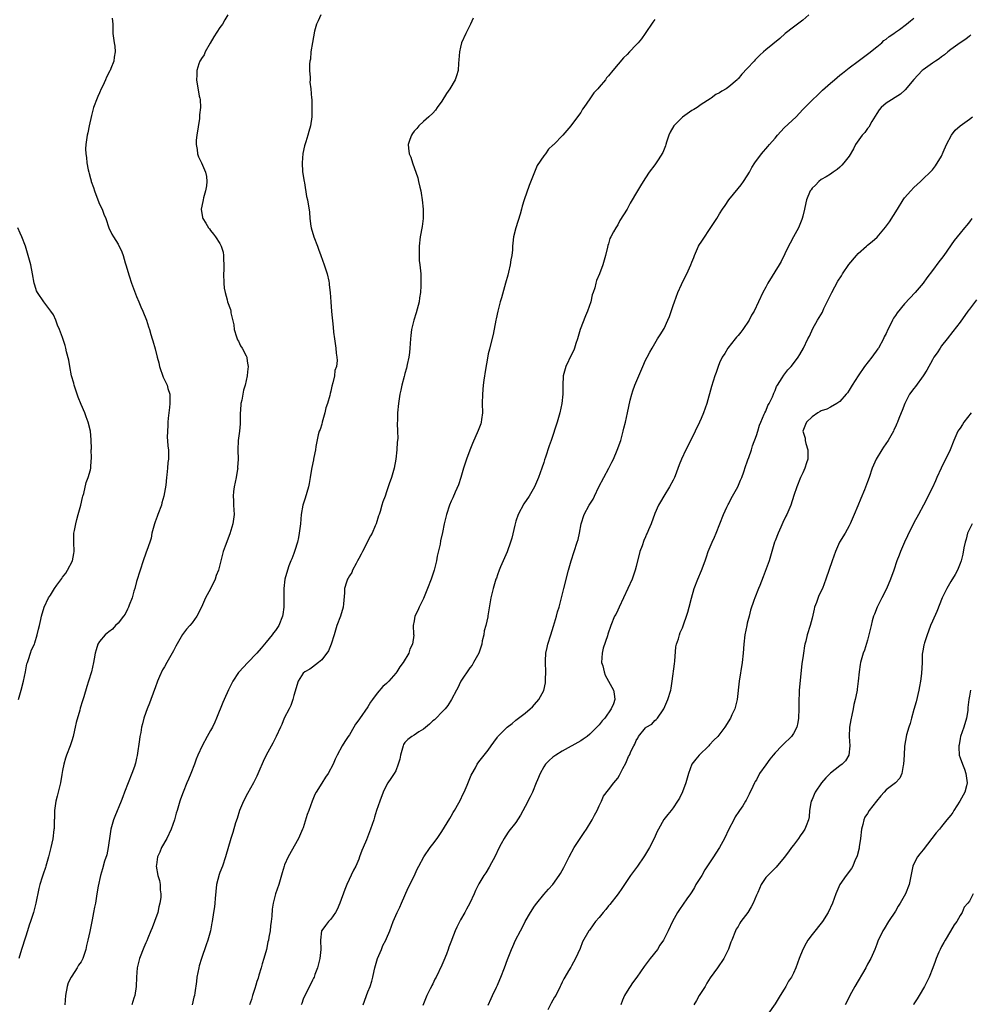
# Model space of a CAD drawing. Units: inches. Extents: x 2571000 to 2574000, y 1527000 to 1530000.
# Drawn here: x 2573390 to 2573595, y 1528973 to 1529186 of the extents above; entities that cross this region are included whole.
import ezdxf

# ---------------------------------------------------------------- set-up
doc = ezdxf.new("R2010")
doc.units = ezdxf.units.IN
doc.header["$MEASUREMENT"] = 0
doc.layers.add('LD25711527_10ft', color=132, linetype='Continuous')

msp = doc.modelspace()

# ---------------------------------------------------------------- linework, layer by layer
at = {"layer": 'LD25711527_10ft'}
for points, elevation in [([(2573409.72, 1529186.28), (2573409.86, 1529185), (2573409.88, 1529183.88), (2573409.86, 1529183), (2573410, 1529182), (2573410.18, 1529181), (2573410.28, 1529180.28), (2573410.39, 1529179), (2573410.16, 1529177.84), (2573410.04, 1529177), (2573409.46, 1529175.46), (2573409.26, 1529175), (2573409.16, 1529174.84), (2573409, 1529174.46), (2573408.47, 1529173.53), (2573408.26, 1529173), (2573407.67, 1529171.67), (2573407.33, 1529171), (2573407, 1529170.15), (2573406.6, 1529169.4), (2573406.44, 1529169), (2573405.7, 1529167), (2573405.23, 1529165.23), (2573404.74, 1529163), (2573404.49, 1529161.51), (2573404.33, 1529161), (2573404.02, 1529159), (2573403.97, 1529158.03), (2573403.99, 1529157), (2573404.16, 1529156.16), (2573404.24, 1529155), (2573404.51, 1529153.49), (2573404.64, 1529153), (2573404.73, 1529152.73), (2573405, 1529151.68), (2573405.16, 1529151.16), (2573405.19, 1529151), (2573405.67, 1529149.67), (2573405.89, 1529149), (2573406.19, 1529148.19), (2573407, 1529146.07), (2573407.52, 1529145), (2573407.95, 1529143.95), (2573408.36, 1529143), (2573409, 1529141), (2573409.63, 1529139.63), (2573409.97, 1529139), (2573411, 1529137.47), (2573411.8, 1529135.8), (2573412.1, 1529135), (2573412.56, 1529133.44), (2573412.7, 1529133), (2573413.37, 1529130.63), (2573413.9, 1529129), (2573414.74, 1529126.74), (2573415, 1529126.15), (2573415.47, 1529125), (2573415.89, 1529123.89), (2573416.36, 1529123), (2573417.14, 1529121), (2573417.56, 1529119.56), (2573417.76, 1529119), (2573418.05, 1529117.95), (2573418.35, 1529117), (2573418.54, 1529116.54), (2573419, 1529114.82), (2573419.43, 1529113), (2573419.79, 1529111.79), (2573419.93, 1529111), (2573420.73, 1529108.73), (2573421, 1529108.14), (2573421.57, 1529107), (2573421.77, 1529106.23), (2573422.16, 1529105), (2573422.21, 1529104.21), (2573422.19, 1529103), (2573422.11, 1529102.11), (2573421.99, 1529101), (2573421.84, 1529099.84), (2573421.77, 1529099), (2573421.77, 1529098.23), (2573421.64, 1529097), (2573421.63, 1529095.63), (2573421.71, 1529095), (2573421.78, 1529093.78), (2573421.89, 1529093), (2573421.87, 1529091), (2573421.78, 1529090.22), (2573421.66, 1529089), (2573421.55, 1529087.55), (2573421.47, 1529087), (2573421.33, 1529085.33), (2573420.91, 1529083), (2573420.46, 1529081.54), (2573420.36, 1529081), (2573419.61, 1529079), (2573419.46, 1529078.54), (2573419, 1529077.45), (2573418.83, 1529077), (2573418.32, 1529075), (2573418.11, 1529073.89), (2573417.84, 1529073), (2573417.19, 1529071.19), (2573417.1, 1529070.9), (2573417, 1529070.65), (2573416.43, 1529069), (2573415.78, 1529067), (2573415, 1529064.5), (2573414.6, 1529063), (2573414.42, 1529062.42), (2573414.02, 1529061), (2573413.39, 1529059.39), (2573413.25, 1529059), (2573413, 1529058.54), (2573412.51, 1529057.49), (2573412.18, 1529057), (2573411, 1529055.52), (2573410.47, 1529055), (2573409.78, 1529054.22), (2573409, 1529053.67), (2573408.66, 1529053.34), (2573408.2, 1529053), (2573407, 1529051.57), (2573406.61, 1529051), (2573406.27, 1529049.73), (2573406.01, 1529049), (2573405.81, 1529047.81), (2573405.7, 1529047), (2573405.25, 1529045), (2573404.61, 1529043), (2573404.21, 1529041.79), (2573403.56, 1529039.56), (2573403.28, 1529038.72), (2573402.83, 1529037.17), (2573402.71, 1529036.71), (2573401.95, 1529034.05), (2573401.74, 1529033), (2573401.37, 1529031.37), (2573401.27, 1529031), (2573401, 1529030.11), (2573400.64, 1529029), (2573399.86, 1529027), (2573399.66, 1529026.34), (2573399.24, 1529025), (2573399, 1529023.66), (2573398.83, 1529022.83), (2573398.54, 1529021), (2573397.86, 1529018.14), (2573397.57, 1529017), (2573397.28, 1529015), (2573397.22, 1529013.22), (2573397.2, 1529013), (2573397.16, 1529011.16), (2573397.11, 1529010.89), (2573396.88, 1529008.89), (2573396.47, 1529007), (2573396.15, 1529005.85), (2573395.95, 1529005), (2573395.37, 1529003), (2573395.29, 1529002.71), (2573394.77, 1529001.23), (2573394.6, 1529000.6), (2573394.09, 1528999), (2573393.87, 1528998.13), (2573393.25, 1528995), (2573393, 1528994.12), (2573392.72, 1528993), (2573392.08, 1528991), (2573391.79, 1528990.21), (2573391.43, 1528989), (2573391, 1528987.67), (2573390.11, 1528985), (2573389.55, 1528983)], 8160), ([(2573434.72, 1529187), (2573434.05, 1529185.95), (2573433.53, 1529185), (2573433, 1529184.32), (2573431.71, 1529182.29), (2573430.87, 1529180.87), (2573429.82, 1529179), (2573429.59, 1529178.41), (2573429, 1529177.56), (2573428.81, 1529177.19), (2573428.66, 1529177), (2573428.45, 1529176.45), (2573427.99, 1529175), (2573427.99, 1529174.01), (2573427.91, 1529173), (2573428.55, 1529169.45), (2573428.68, 1529169), (2573428.73, 1529168.73), (2573428.79, 1529167), (2573428.61, 1529165.39), (2573428.62, 1529165), (2573428.58, 1529164.58), (2573428.04, 1529161), (2573427.9, 1529159.91), (2573427.88, 1529159), (2573428.1, 1529157.9), (2573428.15, 1529157), (2573428.36, 1529156.36), (2573429.01, 1529155.01), (2573429.89, 1529153), (2573430.1, 1529152.1), (2573430.18, 1529151), (2573430.08, 1529150.08), (2573429.91, 1529149), (2573429.46, 1529147.46), (2573429.35, 1529147), (2573429.33, 1529146.67), (2573428.95, 1529145), (2573429.23, 1529143.23), (2573429.3, 1529143), (2573429.96, 1529141.96), (2573430.51, 1529141), (2573430.74, 1529140.74), (2573431, 1529140.38), (2573431.64, 1529139.64), (2573432.08, 1529139), (2573433, 1529137.56), (2573433.3, 1529137), (2573433.7, 1529135.7), (2573433.8, 1529135), (2573433.76, 1529134.24), (2573433.83, 1529133), (2573433.82, 1529131.82), (2573433.77, 1529131), (2573433.85, 1529129), (2573433.95, 1529127.95), (2573434.12, 1529127), (2573434.59, 1529125.41), (2573434.68, 1529125), (2573435.29, 1529123.29), (2573435.36, 1529123), (2573435.39, 1529122.61), (2573435.99, 1529119.99), (2573436.07, 1529119), (2573436.61, 1529117.39), (2573436.79, 1529116.79), (2573437, 1529116.45), (2573437.48, 1529115.48), (2573437.84, 1529115), (2573438.67, 1529113.33), (2573438.81, 1529113), (2573438.82, 1529112.82), (2573439, 1529111.73), (2573439.1, 1529111), (2573439, 1529109.85), (2573438.91, 1529109), (2573438.45, 1529107), (2573438.12, 1529105.88), (2573437.93, 1529105), (2573437.72, 1529103.72), (2573437.55, 1529103), (2573437.46, 1529101.46), (2573437.4, 1529101), (2573437.38, 1529098.62), (2573437.26, 1529097), (2573436.98, 1529095), (2573436.86, 1529093), (2573436.88, 1529092.88), (2573436.94, 1529091), (2573436.83, 1529089.17), (2573436.85, 1529089), (2573436.83, 1529088.83), (2573436.5, 1529087), (2573436.11, 1529085), (2573435.96, 1529083.96), (2573435.89, 1529083), (2573435.97, 1529082.03), (2573435.97, 1529081), (2573436, 1529080), (2573436.08, 1529079), (2573435.8, 1529077), (2573435.15, 1529074.85), (2573434.13, 1529072.13), (2573433.74, 1529071), (2573433.17, 1529069), (2573432.69, 1529067), (2573432.2, 1529065.8), (2573431.99, 1529065), (2573430.97, 1529062.97), (2573429.9, 1529061), (2573429.04, 1529058.96), (2573428.02, 1529057), (2573427, 1529055.59), (2573426.52, 1529055), (2573425.8, 1529054.2), (2573424.93, 1529053.07), (2573423.49, 1529050.51), (2573423, 1529049.54), (2573422.71, 1529049), (2573421.5, 1529047), (2573421, 1529046.09), (2573420.58, 1529045.42), (2573419.98, 1529043.98), (2573419.53, 1529043), (2573419, 1529041.54), (2573418.84, 1529041.16), (2573417.75, 1529038.25), (2573417.27, 1529037), (2573417, 1529036.18), (2573416.57, 1529035), (2573416.24, 1529033.76), (2573416.08, 1529033), (2573415.9, 1529031.9), (2573415.72, 1529031), (2573415.62, 1529030.38), (2573415.11, 1529026.89), (2573415, 1529026.32), (2573414.74, 1529025.26), (2573414.7, 1529025), (2573414.55, 1529024.55), (2573413.99, 1529023), (2573413.15, 1529021), (2573412.39, 1529019), (2573412.03, 1529017.97), (2573411.66, 1529017), (2573410.26, 1529013.74), (2573409.98, 1529013), (2573409.41, 1529011), (2573409.12, 1529009), (2573409, 1529008.02), (2573408.84, 1529007), (2573408.53, 1529005.47), (2573408.08, 1529004.08), (2573407.62, 1529002.38), (2573407.2, 1529001), (2573406.69, 1528998.69), (2573406.43, 1528997), (2573406.1, 1528995), (2573405.89, 1528994.11), (2573405.7, 1528993), (2573405.39, 1528991.39), (2573405.29, 1528991), (2573404.88, 1528988.88), (2573404.49, 1528987), (2573404.18, 1528985.82), (2573404.01, 1528985), (2573403.34, 1528983), (2573403, 1528982.33), (2573402.45, 1528981.55), (2573402.18, 1528981), (2573401, 1528979.22), (2573400.88, 1528979), (2573400.23, 1528977.77), (2573400, 1528977), (2573399.62, 1528975), (2573399.5, 1528973)], 8170), ([(2573454.81, 1529187), (2573454.24, 1529185.76), (2573453.85, 1529185), (2573453.46, 1529183.46), (2573453.01, 1529181.01), (2573452.67, 1529179), (2573452.55, 1529177.45), (2573452.44, 1529177), (2573452.36, 1529176.36), (2573452.4, 1529175), (2573452.54, 1529173.46), (2573452.48, 1529173), (2573452.44, 1529172.44), (2573452.65, 1529171), (2573452.83, 1529169), (2573452.86, 1529168.86), (2573452.9, 1529167), (2573452.86, 1529165.14), (2573452.87, 1529165), (2573452.6, 1529163), (2573452.19, 1529161.81), (2573451.99, 1529161), (2573451.59, 1529159.59), (2573451.27, 1529158.73), (2573450.93, 1529157.07), (2573450.75, 1529155), (2573450.89, 1529153.11), (2573451.2, 1529151), (2573451.26, 1529150.74), (2573451.73, 1529147.73), (2573451.93, 1529147), (2573452.36, 1529144.36), (2573452.46, 1529143), (2573452.67, 1529141.33), (2573452.74, 1529141), (2573453.29, 1529139), (2573454.07, 1529137), (2573454.34, 1529136.34), (2573454.85, 1529135), (2573455.56, 1529133), (2573455.89, 1529131.89), (2573456.18, 1529131), (2573456.53, 1529129.47), (2573456.62, 1529129), (2573456.64, 1529128.64), (2573456.85, 1529127), (2573456.96, 1529125), (2573457.12, 1529122.88), (2573457.5, 1529119.5), (2573457.56, 1529118.44), (2573457.75, 1529117), (2573457.95, 1529115.95), (2573458.06, 1529115), (2573458.15, 1529113.85), (2573458.29, 1529113), (2573458.33, 1529112.33), (2573458.18, 1529111), (2573457.88, 1529110.12), (2573457.77, 1529109), (2573457.44, 1529107.44), (2573457.23, 1529106.77), (2573457, 1529105.7), (2573456.84, 1529105.16), (2573456.76, 1529104.76), (2573456.24, 1529103), (2573455.93, 1529102.07), (2573455.68, 1529101), (2573455.11, 1529099), (2573455, 1529098.55), (2573454.64, 1529097.36), (2573454.48, 1529097), (2573454.22, 1529096.22), (2573453.71, 1529093.71), (2573453.64, 1529093), (2573453.33, 1529091.33), (2573453.26, 1529091), (2573453.2, 1529090.8), (2573452.85, 1529089.15), (2573452.83, 1529088.83), (2573452.52, 1529087), (2573452.28, 1529085.72), (2573452.17, 1529085), (2573451.46, 1529082.54), (2573450.95, 1529081), (2573450.6, 1529079), (2573450.42, 1529077), (2573450.16, 1529075), (2573449.99, 1529074.01), (2573449.75, 1529073), (2573449.2, 1529071.2), (2573449.16, 1529071), (2573449, 1529070.56), (2573448.58, 1529069.42), (2573448.37, 1529069), (2573447.93, 1529067.93), (2573447.6, 1529067), (2573447.03, 1529065), (2573446.82, 1529063), (2573446.84, 1529062.84), (2573446.83, 1529061), (2573446.85, 1529060.85), (2573446.83, 1529059), (2573446.59, 1529057.41), (2573446.56, 1529057), (2573445.75, 1529055), (2573445, 1529053.92), (2573444.6, 1529053.4), (2573444.32, 1529053), (2573443, 1529051.41), (2573441.89, 1529050.11), (2573440.99, 1529049), (2573439, 1529046.97), (2573437.14, 1529045), (2573437, 1529044.82), (2573435.82, 1529043), (2573434.88, 1529041.12), (2573433.89, 1529039), (2573433.62, 1529038.38), (2573432.28, 1529035), (2573431.88, 1529034.12), (2573431.39, 1529033), (2573431, 1529032.3), (2573430.23, 1529031), (2573429.14, 1529029), (2573428.23, 1529027), (2573427.88, 1529026.12), (2573427.5, 1529025), (2573426.73, 1529023), (2573426.19, 1529021.81), (2573425.88, 1529021), (2573425.07, 1529019), (2573424.51, 1529017.49), (2573424.33, 1529017), (2573424.06, 1529016.06), (2573423.74, 1529015), (2573423.55, 1529014.45), (2573423.17, 1529013), (2573422.47, 1529011), (2573421.53, 1529009), (2573420.4, 1529007), (2573420.01, 1529005.99), (2573419.52, 1529005), (2573419.27, 1529003.27), (2573419.26, 1529003), (2573419.62, 1529001), (2573419.92, 1528999.92), (2573420.09, 1528999), (2573420.11, 1528997.89), (2573420.23, 1528997), (2573420.2, 1528996.2), (2573420.03, 1528995), (2573419.81, 1528994.19), (2573419.58, 1528993), (2573418.89, 1528991), (2573418.37, 1528989.63), (2573418.07, 1528989), (2573417.42, 1528987.42), (2573417.19, 1528986.81), (2573417, 1528986.41), (2573416.57, 1528985.43), (2573415.6, 1528983), (2573415.11, 1528981), (2573414.97, 1528979), (2573414.88, 1528977), (2573414.63, 1528975), (2573414.43, 1528974.43), (2573413.99, 1528973)], 8180), ([(2573487.72, 1529186.28), (2573487.18, 1529185), (2573486.17, 1529183), (2573485.25, 1529181), (2573485, 1529180.07), (2573484.78, 1529179), (2573484.68, 1529177.32), (2573484.58, 1529176.58), (2573484.48, 1529175), (2573484.14, 1529173.86), (2573483.84, 1529173), (2573482.7, 1529171), (2573481.99, 1529170.01), (2573481, 1529168.33), (2573479.98, 1529167), (2573479.58, 1529166.42), (2573479, 1529165.74), (2573478.19, 1529165), (2573477, 1529163.96), (2573476.02, 1529163), (2573475.58, 1529162.42), (2573475, 1529161.9), (2573474.65, 1529161.35), (2573474.39, 1529161), (2573474.06, 1529160.06), (2573473.71, 1529159), (2573473.77, 1529158.23), (2573473.93, 1529157), (2573474.24, 1529156.24), (2573474.6, 1529155), (2573475.78, 1529151.78), (2573475.96, 1529151), (2573476.21, 1529149.79), (2573476.41, 1529149), (2573476.5, 1529148.5), (2573476.74, 1529147), (2573476.95, 1529145.05), (2573476.96, 1529143), (2573476.72, 1529141.28), (2573476.31, 1529139), (2573476.08, 1529137), (2573476.09, 1529136.09), (2573476.05, 1529135), (2573476.09, 1529133.91), (2573476.2, 1529133), (2573476.32, 1529132.32), (2573476.4, 1529131), (2573476.42, 1529129.58), (2573476.46, 1529129), (2573476.46, 1529128.46), (2573476.36, 1529127), (2573476.16, 1529125.84), (2573476.07, 1529125), (2573475.42, 1529122.58), (2573474.92, 1529121), (2573474.43, 1529119), (2573474.27, 1529117.73), (2573474.2, 1529117), (2573474.06, 1529115), (2573473.97, 1529114.03), (2573473.82, 1529113), (2573473.47, 1529111.47), (2573473.37, 1529110.63), (2573473, 1529109.5), (2573472.9, 1529109.1), (2573472.81, 1529108.81), (2573472.35, 1529107), (2573472.13, 1529105.87), (2573471.93, 1529105), (2573471.62, 1529103), (2573471.42, 1529101), (2573471.4, 1529099.4), (2573471.33, 1529098.67), (2573471.4, 1529097), (2573471.43, 1529095.43), (2573471.33, 1529094.67), (2573471.27, 1529093), (2573471.06, 1529090.94), (2573470.68, 1529089), (2573470.1, 1529087), (2573469.62, 1529085.63), (2573469, 1529083.92), (2573468.69, 1529083), (2573468.24, 1529081.76), (2573468.04, 1529081), (2573467.64, 1529079.64), (2573467.41, 1529079), (2573467.29, 1529078.71), (2573466.75, 1529077), (2573466.58, 1529076.58), (2573465.89, 1529075), (2573465.57, 1529074.43), (2573463.8, 1529071), (2573463.56, 1529070.44), (2573463, 1529069.46), (2573462.76, 1529069), (2573462.44, 1529068.44), (2573461.7, 1529067), (2573461.52, 1529066.48), (2573461, 1529065.73), (2573460.76, 1529065.24), (2573460.59, 1529065), (2573460.36, 1529064.36), (2573459.96, 1529063), (2573459.93, 1529062.07), (2573459.71, 1529059.71), (2573459.66, 1529059), (2573459.05, 1529057), (2573458.29, 1529055), (2573457.97, 1529054.03), (2573457.68, 1529053), (2573457.04, 1529050.96), (2573456.49, 1529049.51), (2573455, 1529047.61), (2573454.31, 1529047), (2573453, 1529046.03), (2573452.43, 1529045.57), (2573451.34, 1529045), (2573451, 1529044.69), (2573449.92, 1529043), (2573449, 1529039.9), (2573448.79, 1529039), (2573448.31, 1529037.69), (2573447.97, 1529037), (2573446.92, 1529035), (2573446.38, 1529033.62), (2573446.08, 1529033), (2573445.16, 1529031), (2573444.43, 1529029.57), (2573443.03, 1529026.97), (2573442.36, 1529025.64), (2573441.43, 1529023.43), (2573441, 1529022.44), (2573440.28, 1529021), (2573439, 1529018.69), (2573438.09, 1529017), (2573437.22, 1529015), (2573436.7, 1529013.3), (2573436.37, 1529012.37), (2573435.77, 1529010.23), (2573435.36, 1529009), (2573434.22, 1529005), (2573433.57, 1529003), (2573433, 1529001.58), (2573432.85, 1529001.15), (2573432.28, 1528999), (2573431.96, 1528995.96), (2573431.91, 1528995), (2573431.83, 1528994.17), (2573431.63, 1528993), (2573431.35, 1528991), (2573431.28, 1528990.72), (2573431, 1528989), (2573430.41, 1528987), (2573430.03, 1528985.97), (2573429.02, 1528983), (2573428.54, 1528981.46), (2573428.42, 1528981), (2573428.02, 1528979), (2573427.93, 1528978.07), (2573427.6, 1528975.6), (2573427.5, 1528975), (2573427.36, 1528974.64), (2573426.98, 1528973)], 8190), ([(2573560.28, 1529187), (2573559, 1529185.9), (2573557, 1529184.33), (2573555.22, 1529183), (2573554.06, 1529181.94), (2573551, 1529179.44), (2573550.5, 1529179), (2573549.68, 1529178.32), (2573549, 1529177.6), (2573548.7, 1529177.3), (2573548.45, 1529177), (2573547, 1529175.42), (2573545.8, 1529174.2), (2573545, 1529173.2), (2573544.89, 1529173.11), (2573544.8, 1529173), (2573543, 1529171.43), (2573542.44, 1529171), (2573541.5, 1529170.5), (2573541, 1529170.19), (2573540.21, 1529169.79), (2573539.18, 1529169), (2573539, 1529168.9), (2573537, 1529167.61), (2573536.16, 1529167), (2573535.43, 1529166.57), (2573535, 1529166.34), (2573533, 1529164.89), (2573531.14, 1529163), (2573530.35, 1529161.65), (2573530.01, 1529161), (2573529.51, 1529159.51), (2573529.38, 1529159), (2573529.32, 1529158.68), (2573528.74, 1529157.26), (2573527.71, 1529155.71), (2573527, 1529154.6), (2573525.82, 1529153), (2573525, 1529151.82), (2573524.48, 1529151), (2573523.93, 1529150.07), (2573523.24, 1529149), (2573521.71, 1529146.29), (2573521, 1529144.99), (2573519.47, 1529142.53), (2573519, 1529141.61), (2573518.57, 1529141), (2573518.1, 1529140.1), (2573517.47, 1529139), (2573517.32, 1529138.68), (2573517, 1529137.55), (2573516.86, 1529137.14), (2573516.8, 1529136.8), (2573516.37, 1529135), (2573515.8, 1529133), (2573515.03, 1529131), (2573514.43, 1529129.57), (2573514.25, 1529129), (2573514.01, 1529128.01), (2573513.69, 1529127), (2573513.5, 1529126.5), (2573513.17, 1529125), (2573512.46, 1529123), (2573512.02, 1529121.98), (2573510.91, 1529119), (2573510.33, 1529117), (2573509.94, 1529115.94), (2573509.68, 1529115), (2573509.5, 1529114.5), (2573509, 1529113.61), (2573507.78, 1529111), (2573507.23, 1529109), (2573507.12, 1529106.88), (2573507.1, 1529105), (2573506.89, 1529103), (2573506.47, 1529101), (2573505.9, 1529099), (2573504.58, 1529095), (2573504.16, 1529093.84), (2573503.37, 1529091.37), (2573503.17, 1529090.83), (2573503, 1529090.24), (2573502.59, 1529089), (2573501.86, 1529087), (2573500.99, 1529085), (2573499.82, 1529083), (2573498.72, 1529081.28), (2573497.5, 1529079), (2573497, 1529077.58), (2573496.73, 1529076.73), (2573496.09, 1529073.91), (2573495.8, 1529073), (2573495.07, 1529070.93), (2573494.26, 1529069), (2573493.66, 1529067.66), (2573493.39, 1529067), (2573493, 1529065.94), (2573492.77, 1529065.23), (2573492.67, 1529065), (2573492.51, 1529064.51), (2573492.06, 1529063), (2573491.56, 1529061), (2573491.29, 1529059.29), (2573491.18, 1529058.82), (2573490.91, 1529057.09), (2573490.89, 1529056.89), (2573490.46, 1529055), (2573490.16, 1529053.84), (2573490.02, 1529053), (2573489.72, 1529051.72), (2573489.59, 1529051), (2573488.96, 1529049.04), (2573487.85, 1529047), (2573487.54, 1529046.46), (2573487, 1529045.83), (2573485.11, 1529043), (2573485, 1529042.81), (2573484.44, 1529041.56), (2573484.11, 1529041), (2573483.04, 1529039), (2573482.28, 1529037.72), (2573481.68, 1529037), (2573481, 1529036.26), (2573479.73, 1529035), (2573479.36, 1529034.64), (2573479, 1529034.37), (2573478.31, 1529033.69), (2573477, 1529032.62), (2573475.99, 1529031.99), (2573475, 1529031.32), (2573474.46, 1529031), (2573473.62, 1529030.38), (2573473, 1529029.7), (2573472.71, 1529029.29), (2573472.58, 1529029), (2573472.47, 1529028.47), (2573472.03, 1529027), (2573471.87, 1529026.13), (2573471.57, 1529025), (2573471, 1529023.59), (2573470.69, 1529023), (2573469.94, 1529021.94), (2573469.31, 1529021), (2573469, 1529020.49), (2573468.3, 1529019), (2573467.57, 1529017), (2573466.87, 1529015), (2573466.41, 1529013.59), (2573466.24, 1529013), (2573465.59, 1529011), (2573464.66, 1529008.66), (2573463.95, 1529007), (2573463.65, 1529006.35), (2573463.21, 1529005), (2573463, 1529004.47), (2573462.35, 1529003), (2573461.89, 1529002.11), (2573460.45, 1528999), (2573460.03, 1528997.97), (2573458.95, 1528995), (2573458.35, 1528993.65), (2573457.97, 1528993), (2573457, 1528991.56), (2573456.48, 1528991), (2573455.85, 1528990.15), (2573455, 1528989.08), (2573454.96, 1528989), (2573454.75, 1528987), (2573454.82, 1528985), (2573454.6, 1528983), (2573454.44, 1528982.44), (2573454.08, 1528981), (2573453.53, 1528979.53), (2573453.35, 1528979), (2573453.24, 1528978.76), (2573453, 1528978.32), (2573452.38, 1528977), (2573451.33, 1528975), (2573451, 1528974.21), (2573450.71, 1528973.29), (2573450.6, 1528973)], 8210), ([(2573463.95, 1528973), (2573464.23, 1528973.77), (2573464.71, 1528975), (2573465, 1528975.81), (2573465.49, 1528977), (2573465.85, 1528978.15), (2573466.07, 1528979), (2573466.33, 1528980.33), (2573466.5, 1528981), (2573467.08, 1528983), (2573467.9, 1528985), (2573468.19, 1528985.81), (2573468.85, 1528987), (2573469, 1528987.37), (2573469.73, 1528989), (2573470.49, 1528991), (2573471.3, 1528993), (2573471.86, 1528994.14), (2573472.22, 1528995), (2573473, 1528996.66), (2573473.72, 1528998.28), (2573475, 1529000.83), (2573475.65, 1529002.35), (2573475.97, 1529003), (2573477.06, 1529005), (2573478.44, 1529007), (2573479, 1529007.73), (2573479.99, 1529009), (2573481, 1529010.49), (2573482.68, 1529013.32), (2573483, 1529013.81), (2573483.43, 1529014.57), (2573483.7, 1529015), (2573484.67, 1529016.67), (2573485, 1529017.3), (2573485.51, 1529018.49), (2573485.8, 1529019), (2573486.46, 1529020.46), (2573487.34, 1529022.66), (2573487.55, 1529023), (2573488.22, 1529024.22), (2573488.62, 1529025), (2573489, 1529025.52), (2573490.13, 1529027), (2573491, 1529028.08), (2573491.66, 1529029), (2573492.24, 1529029.76), (2573493, 1529030.87), (2573493.11, 1529031), (2573495.06, 1529033), (2573496.17, 1529033.83), (2573497, 1529034.55), (2573497.26, 1529034.74), (2573499, 1529036.09), (2573500.09, 1529037), (2573500.56, 1529037.44), (2573501, 1529037.93), (2573501.93, 1529039), (2573503, 1529040.99), (2573503.36, 1529042.64), (2573503.38, 1529043), (2573503.37, 1529043.37), (2573503.43, 1529045), (2573503.36, 1529047), (2573503.4, 1529047.4), (2573503.48, 1529049), (2573503.73, 1529050.27), (2573503.91, 1529051), (2573504.5, 1529053), (2573505.12, 1529054.88), (2573505.78, 1529057), (2573506.01, 1529057.99), (2573506.31, 1529059), (2573507.29, 1529062.71), (2573507.38, 1529063), (2573508.38, 1529067), (2573508.95, 1529069), (2573509.61, 1529071), (2573510.24, 1529073), (2573510.41, 1529073.59), (2573510.73, 1529075), (2573511.09, 1529077), (2573511.75, 1529079), (2573512.85, 1529081), (2573513.65, 1529082.35), (2573513.95, 1529083), (2573514.92, 1529085), (2573517.07, 1529089), (2573517.7, 1529090.3), (2573518.07, 1529091), (2573518.89, 1529092.89), (2573519.63, 1529095), (2573520.18, 1529097), (2573520.32, 1529097.68), (2573520.65, 1529099), (2573521.12, 1529101), (2573521.7, 1529103.7), (2573522.01, 1529105), (2573522.28, 1529105.72), (2573522.68, 1529107), (2573524.4, 1529111), (2573525, 1529112.35), (2573525.33, 1529113), (2573525.9, 1529114.1), (2573526.41, 1529115), (2573527, 1529116), (2573527.62, 1529117), (2573528.17, 1529117.83), (2573529, 1529119.23), (2573529.82, 1529121), (2573530.17, 1529121.83), (2573531, 1529124.21), (2573531.26, 1529125), (2573531.98, 1529127), (2573532.75, 1529128.75), (2573532.89, 1529129.11), (2573533.9, 1529131), (2573534.79, 1529133), (2573535, 1529133.56), (2573535.42, 1529134.58), (2573535.56, 1529135), (2573536.47, 1529137), (2573536.65, 1529137.35), (2573537, 1529137.9), (2573537.47, 1529138.53), (2573539, 1529140.84), (2573539.87, 1529142.13), (2573540.39, 1529143), (2573541, 1529144), (2573541.64, 1529145), (2573542.2, 1529145.8), (2573542.99, 1529147), (2573545, 1529149.48), (2573545.7, 1529150.3), (2573546.19, 1529151), (2573547, 1529152.21), (2573547.46, 1529153), (2573548.01, 1529153.99), (2573548.61, 1529155), (2573550.04, 1529157), (2573551.44, 1529158.56), (2573551.77, 1529159), (2573553, 1529160.37), (2573553.52, 1529161), (2573555, 1529162.57), (2573557.54, 1529165), (2573559, 1529166.57), (2573561, 1529168.57), (2573562.25, 1529169.75), (2573563, 1529170.43), (2573563.28, 1529170.72), (2573565, 1529172.24), (2573565.84, 1529173), (2573567, 1529173.95), (2573567.56, 1529174.44), (2573568.3, 1529175), (2573569, 1529175.57), (2573570.97, 1529177.03), (2573572.12, 1529177.88), (2573573, 1529178.49), (2573573.27, 1529178.73), (2573575, 1529180.1), (2573576.07, 1529181), (2573576.54, 1529181.46), (2573577, 1529181.8), (2573577.65, 1529182.35), (2573578.66, 1529183), (2573579, 1529183.26), (2573579.87, 1529183.87), (2573581.44, 1529185), (2573582.25, 1529185.75), (2573583, 1529186.33)], 8220), ([(2573527, 1529186.03), (2573526.57, 1529185.43), (2573524.95, 1529183), (2573524.13, 1529181.87), (2573523.39, 1529181), (2573523, 1529180.57), (2573521.52, 1529179), (2573521, 1529178.46), (2573520.26, 1529177.74), (2573517.92, 1529175), (2573517, 1529173.82), (2573516.6, 1529173.4), (2573516.38, 1529173), (2573515, 1529171.41), (2573514.67, 1529171), (2573513.85, 1529170.15), (2573513, 1529168.84), (2573511.68, 1529167), (2573511.4, 1529166.6), (2573511, 1529165.89), (2573510.32, 1529165), (2573508.86, 1529163), (2573507.97, 1529162.03), (2573507.16, 1529161), (2573505.18, 1529159), (2573505.08, 1529158.92), (2573505, 1529158.84), (2573504.03, 1529157.97), (2573503.36, 1529157), (2573503, 1529156.58), (2573501.56, 1529154.44), (2573499.85, 1529150.15), (2573498.8, 1529147), (2573498.36, 1529145.64), (2573498.22, 1529145), (2573497.93, 1529143.93), (2573497, 1529141), (2573496.46, 1529139), (2573496.31, 1529137.69), (2573496.26, 1529137), (2573496.23, 1529136.23), (2573496.12, 1529135), (2573495.91, 1529134.09), (2573495.77, 1529133), (2573495.39, 1529131.39), (2573495.22, 1529130.78), (2573494.76, 1529129), (2573493.86, 1529125.86), (2573493.59, 1529125), (2573493.06, 1529122.94), (2573492.72, 1529121.28), (2573492.68, 1529121), (2573492.08, 1529117.92), (2573491.41, 1529115.41), (2573491.26, 1529114.74), (2573491, 1529113.71), (2573490.81, 1529112.81), (2573490.38, 1529110.38), (2573490.06, 1529108.06), (2573489.93, 1529107), (2573489.74, 1529105), (2573489.72, 1529103), (2573489.77, 1529101), (2573489.57, 1529099.57), (2573489.5, 1529099), (2573489.39, 1529098.61), (2573488.85, 1529097.15), (2573487.61, 1529094.39), (2573487, 1529092.91), (2573486.33, 1529091), (2573485.68, 1529089), (2573485.06, 1529087), (2573484.55, 1529085.45), (2573483.85, 1529083.85), (2573483.36, 1529082.64), (2573483, 1529081.87), (2573482.64, 1529081), (2573481.96, 1529079), (2573481.49, 1529077), (2573481.14, 1529075.14), (2573480.71, 1529073.29), (2573480.58, 1529072.58), (2573479.97, 1529070.02), (2573479.79, 1529069), (2573479.31, 1529067), (2573478.67, 1529065), (2573477.9, 1529063), (2573477, 1529060.87), (2573476.04, 1529059), (2573475.76, 1529058.24), (2573475.16, 1529057), (2573475, 1529056.02), (2573474.78, 1529055), (2573474.85, 1529053.15), (2573474.89, 1529052.89), (2573474.64, 1529051), (2573474.07, 1529049.93), (2573473.82, 1529049), (2573472.6, 1529047), (2573471.91, 1529046.09), (2573471.22, 1529045), (2573471, 1529044.71), (2573469.51, 1529043), (2573469, 1529042.5), (2573468.21, 1529041.79), (2573467, 1529040.39), (2573465.97, 1529039), (2573465.58, 1529038.42), (2573465, 1529037.44), (2573463.15, 1529034.85), (2573463, 1529034.61), (2573462.32, 1529033.68), (2573461.94, 1529033), (2573461, 1529031.41), (2573460.75, 1529031), (2573460.04, 1529029.96), (2573459.44, 1529029), (2573458.34, 1529027), (2573457.92, 1529026.08), (2573457.47, 1529025), (2573456.43, 1529023), (2573455.81, 1529022.19), (2573455, 1529020.94), (2573453.82, 1529019), (2573453.54, 1529018.46), (2573452.97, 1529017.03), (2573452.19, 1529015), (2573451.88, 1529014.12), (2573451, 1529011.28), (2573450.89, 1529011), (2573450.01, 1529009), (2573447.78, 1529005), (2573447, 1529003.29), (2573446.89, 1529003), (2573446.49, 1529001.51), (2573446.01, 1529000.01), (2573445.73, 1528999), (2573445.05, 1528997), (2573444.52, 1528995), (2573444.32, 1528993.68), (2573444.2, 1528992.2), (2573444.07, 1528991), (2573443.94, 1528990.06), (2573443.84, 1528989), (2573443.61, 1528987.61), (2573443.49, 1528987), (2573443.39, 1528986.61), (2573443.05, 1528985), (2573442.49, 1528983), (2573442.14, 1528981.86), (2573441.91, 1528981), (2573441.42, 1528979.42), (2573441.24, 1528978.76), (2573441, 1528978.02), (2573440.77, 1528977.23), (2573440.52, 1528976.52), (2573440.07, 1528975), (2573439.85, 1528974.15), (2573439.37, 1528973)], 8200), ([(2573595.33, 1529182.67), (2573595, 1529182.39), (2573594.21, 1529181.79), (2573593.02, 1529181), (2573591, 1529179.5), (2573590.35, 1529179), (2573589.61, 1529178.39), (2573589, 1529177.98), (2573588.5, 1529177.5), (2573587.65, 1529177), (2573587, 1529176.57), (2573585, 1529175.14), (2573584.83, 1529175), (2573583, 1529173.06), (2573581.16, 1529170.84), (2573580.11, 1529169.89), (2573577, 1529167.95), (2573575.93, 1529167), (2573575.51, 1529166.49), (2573575, 1529165.73), (2573573.95, 1529163.95), (2573573.27, 1529162.73), (2573573, 1529162.43), (2573572.39, 1529161.61), (2573571.85, 1529161), (2573570.41, 1529159), (2573569.95, 1529158.05), (2573569, 1529156.5), (2573567.89, 1529155), (2573567.46, 1529154.54), (2573567, 1529154.09), (2573566.42, 1529153.58), (2573565.57, 1529153), (2573565, 1529152.59), (2573564.03, 1529152.03), (2573563, 1529151.4), (2573562.48, 1529151), (2573561.77, 1529150.23), (2573561, 1529149.57), (2573560.78, 1529149.22), (2573560.59, 1529149), (2573559.79, 1529147), (2573559.64, 1529146.36), (2573559.4, 1529145), (2573559, 1529143.48), (2573558.89, 1529143), (2573558.78, 1529142.78), (2573558.06, 1529141), (2573556.97, 1529139), (2573556.3, 1529137.7), (2573555.92, 1529137), (2573554.29, 1529133.71), (2573553.89, 1529133), (2573551.47, 1529129), (2573551, 1529128.18), (2573550.37, 1529127), (2573548.46, 1529123), (2573547.92, 1529122.08), (2573547.4, 1529121), (2573546.06, 1529119), (2573545.61, 1529118.39), (2573545, 1529117.68), (2573544.69, 1529117.31), (2573544.4, 1529117), (2573542.76, 1529115), (2573542.16, 1529113.84), (2573541.54, 1529113), (2573541, 1529111.82), (2573540.67, 1529111), (2573540.27, 1529109.73), (2573540.01, 1529109), (2573539.29, 1529106.71), (2573538.27, 1529103), (2573537.56, 1529101), (2573537, 1529099.76), (2573536.69, 1529099), (2573535.75, 1529097), (2573535, 1529095.49), (2573533.69, 1529093), (2573532.75, 1529091), (2573532.24, 1529089.76), (2573531.4, 1529087.4), (2573531.24, 1529087), (2573531, 1529086.45), (2573530.19, 1529085), (2573528.97, 1529083), (2573528.24, 1529081.76), (2573527.82, 1529081), (2573527, 1529079.25), (2573526.21, 1529077), (2573525.68, 1529075.68), (2573525.38, 1529075), (2573525.24, 1529074.76), (2573525, 1529074.19), (2573524.61, 1529073.39), (2573524.25, 1529072.25), (2573523.78, 1529071), (2573523, 1529067.77), (2573522.79, 1529067), (2573522.08, 1529065), (2573521.17, 1529063), (2573519.28, 1529059), (2573519, 1529058.32), (2573518.58, 1529057.42), (2573518.32, 1529057), (2573517.49, 1529055), (2573516.89, 1529053.11), (2573516.81, 1529052.81), (2573515.86, 1529050.14), (2573515.61, 1529049), (2573515.52, 1529047), (2573515.74, 1529046.26), (2573516.03, 1529045), (2573516.29, 1529044.29), (2573517.02, 1529043), (2573518.07, 1529041), (2573518.22, 1529040.22), (2573518.35, 1529039), (2573518.06, 1529038.06), (2573517.61, 1529037), (2573516.21, 1529035), (2573515.63, 1529034.37), (2573515, 1529033.55), (2573514.72, 1529033.28), (2573514.51, 1529033), (2573513, 1529031.51), (2573512.36, 1529031), (2573511.55, 1529030.45), (2573511, 1529030.11), (2573507, 1529027.85), (2573505.6, 1529027), (2573505, 1529026.52), (2573504.19, 1529025.81), (2573503.35, 1529025), (2573503, 1529024.46), (2573502.21, 1529023), (2573501.65, 1529021.65), (2573501.4, 1529021), (2573500.54, 1529019), (2573500.06, 1529017.94), (2573499, 1529015.86), (2573498, 1529014), (2573497, 1529012.45), (2573495.48, 1529010.52), (2573494.64, 1529009.36), (2573494.42, 1529009), (2573493.81, 1529007.81), (2573493.37, 1529007), (2573492.41, 1529005), (2573491.69, 1529003.69), (2573491.22, 1529002.78), (2573490.46, 1529001.54), (2573490.04, 1529001), (2573489, 1528999.18), (2573488.88, 1528999), (2573488.25, 1528997.75), (2573487.95, 1528997), (2573487.05, 1528995), (2573486.3, 1528993.7), (2573485.96, 1528993), (2573485, 1528991.37), (2573484.18, 1528989.82), (2573483.84, 1528989), (2573483.15, 1528987.15), (2573483.06, 1528986.94), (2573482.52, 1528985.48), (2573482.36, 1528985), (2573481.97, 1528983.97), (2573481.4, 1528982.6), (2573481, 1528981.56), (2573479.77, 1528979), (2573479.47, 1528978.53), (2573479, 1528977.57), (2573478.79, 1528977.21), (2573478.71, 1528977), (2573478.48, 1528976.48), (2573477.71, 1528975), (2573476.84, 1528972.84)], 8230), ([(2573491, 1528972.92), (2573491.63, 1528974.37), (2573491.94, 1528975), (2573492.81, 1528976.81), (2573493, 1528977.24), (2573493.5, 1528978.5), (2573493.76, 1528979), (2573494.55, 1528981), (2573495.19, 1528982.81), (2573496.05, 1528985), (2573496.35, 1528985.65), (2573496.92, 1528987), (2573497.95, 1528989), (2573498.32, 1528989.68), (2573498.99, 1528991), (2573500.15, 1528993), (2573501, 1528994.31), (2573501.49, 1528995), (2573503, 1528996.85), (2573504.01, 1528997.99), (2573504.95, 1528999), (2573506.36, 1529001), (2573506.6, 1529001.4), (2573507.31, 1529002.69), (2573508.48, 1529005), (2573509.6, 1529007), (2573511.72, 1529010.28), (2573512.21, 1529011), (2573513.46, 1529013), (2573513.96, 1529014.04), (2573514.53, 1529015), (2573515, 1529016.03), (2573515.47, 1529017), (2573515.91, 1529018.09), (2573517, 1529019.48), (2573518.15, 1529021), (2573519, 1529022.03), (2573519.36, 1529022.64), (2573520.12, 1529024.12), (2573520.74, 1529025.26), (2573521.34, 1529026.66), (2573521.53, 1529027), (2573521.93, 1529027.93), (2573522.46, 1529029), (2573522.67, 1529029.33), (2573523, 1529030.18), (2573523.32, 1529030.68), (2573523.48, 1529031), (2573525, 1529032.89), (2573525.14, 1529033), (2573526.33, 1529033.67), (2573527, 1529034.48), (2573527.31, 1529034.69), (2573527.57, 1529035), (2573528.78, 1529036.78), (2573528.97, 1529037.03), (2573529.84, 1529039), (2573530.44, 1529041), (2573530.54, 1529041.46), (2573530.78, 1529043), (2573531.26, 1529046.74), (2573531.33, 1529047.33), (2573531.58, 1529050.42), (2573531.72, 1529051), (2573532.11, 1529052.11), (2573532.33, 1529053), (2573532.52, 1529053.48), (2573533, 1529054.5), (2573534.12, 1529057.88), (2573534.41, 1529059), (2573534.92, 1529060.92), (2573535.55, 1529063), (2573536.33, 1529065), (2573537.13, 1529066.87), (2573537.88, 1529069), (2573538.15, 1529069.85), (2573538.57, 1529071), (2573539.42, 1529073), (2573539.88, 1529074.12), (2573540.28, 1529075), (2573541.83, 1529079), (2573542.61, 1529080.61), (2573542.77, 1529081), (2573542.85, 1529081.15), (2573543, 1529081.39), (2573543.52, 1529082.48), (2573544.99, 1529085.01), (2573545.56, 1529086.44), (2573545.8, 1529087), (2573546.24, 1529088.24), (2573546.61, 1529089.39), (2573547, 1529090.42), (2573547.14, 1529090.86), (2573547.32, 1529091.32), (2573547.9, 1529093), (2573548.16, 1529093.84), (2573549, 1529096.06), (2573549.25, 1529097), (2573549.66, 1529098.34), (2573549.91, 1529099), (2573550.68, 1529100.68), (2573550.81, 1529101), (2573551, 1529101.38), (2573551.45, 1529102.55), (2573551.75, 1529103), (2573552.44, 1529104.44), (2573552.67, 1529105), (2573552.75, 1529105.25), (2573553, 1529105.81), (2573553.31, 1529106.69), (2573553.54, 1529107), (2573554.56, 1529108.56), (2573554.88, 1529109.12), (2573555.75, 1529110.25), (2573556.48, 1529111), (2573557, 1529111.63), (2573557.99, 1529113), (2573558.39, 1529113.61), (2573559.14, 1529115), (2573560.1, 1529117), (2573560.43, 1529117.57), (2573561.19, 1529119.19), (2573562.18, 1529121), (2573563.23, 1529122.77), (2573563.31, 1529123), (2573563.55, 1529123.55), (2573564.26, 1529125), (2573565, 1529126.44), (2573565.25, 1529127), (2573566.55, 1529129.45), (2573567.38, 1529130.62), (2573567.6, 1529131), (2573568.98, 1529133.02), (2573570.62, 1529135), (2573571, 1529135.43), (2573572.8, 1529137), (2573573, 1529137.2), (2573573.98, 1529138.02), (2573575.04, 1529138.96), (2573576.86, 1529141.14), (2573577.72, 1529142.28), (2573579.44, 1529145), (2573580.68, 1529147), (2573581, 1529147.46), (2573582.35, 1529149), (2573583, 1529149.71), (2573584.43, 1529151), (2573585, 1529151.6), (2573586.53, 1529153), (2573587, 1529153.53), (2573587.65, 1529154.35), (2573589, 1529156.45), (2573589.37, 1529157.37), (2573590.08, 1529159), (2573591.16, 1529161), (2573591.93, 1529162.07), (2573593, 1529163), (2573595, 1529164.47), (2573595.69, 1529165)], 8240), ([(2573595.57, 1529143), (2573595, 1529142.26), (2573594.42, 1529141.58), (2573593.97, 1529141), (2573593, 1529139.83), (2573591.74, 1529138.26), (2573589.45, 1529135), (2573589, 1529134.38), (2573588.39, 1529133.61), (2573587, 1529131.72), (2573585.8, 1529130.2), (2573585, 1529129), (2573583.28, 1529127), (2573581, 1529124.58), (2573579.39, 1529122.61), (2573579, 1529122), (2573578.58, 1529121.42), (2573578.37, 1529121), (2573577.79, 1529119.79), (2573577.38, 1529119), (2573577, 1529118.17), (2573576.61, 1529117.39), (2573576.45, 1529117), (2573575.33, 1529115), (2573575.2, 1529114.8), (2573573.9, 1529113), (2573572.35, 1529111), (2573570.93, 1529109), (2573569.66, 1529107), (2573569, 1529105.87), (2573568.66, 1529105.34), (2573568.4, 1529105), (2573567, 1529103.42), (2573566.37, 1529103), (2573565, 1529102.22), (2573564.2, 1529101.8), (2573563, 1529101.39), (2573562.75, 1529101.25), (2573562.22, 1529101), (2573561, 1529100.14), (2573559.79, 1529099), (2573559.57, 1529098.43), (2573559.01, 1529097), (2573559.48, 1529095.48), (2573559.54, 1529095), (2573559.67, 1529094.33), (2573560.07, 1529093), (2573560.09, 1529092.09), (2573560.05, 1529091), (2573559.83, 1529090.17), (2573559.46, 1529089), (2573559, 1529087.98), (2573558.52, 1529087), (2573557.68, 1529085), (2573557.08, 1529083.09), (2573556.38, 1529081), (2573555.52, 1529079), (2573555.34, 1529078.66), (2573554.7, 1529077.3), (2573554.24, 1529076.24), (2573553.66, 1529075), (2573553, 1529073.29), (2573552.9, 1529073), (2573552.02, 1529069.98), (2573551.72, 1529069), (2573550.46, 1529065.54), (2573549.68, 1529063.68), (2573549.44, 1529063), (2573548.6, 1529061), (2573548.42, 1529060.42), (2573547.7, 1529058.3), (2573547.39, 1529057), (2573547, 1529055.52), (2573546.88, 1529055), (2573546.48, 1529053), (2573546.23, 1529051), (2573546.08, 1529049), (2573545.88, 1529047), (2573545.22, 1529043), (2573544.78, 1529039), (2573544.46, 1529037.54), (2573544.29, 1529037), (2573543.69, 1529035.69), (2573543.39, 1529035), (2573542.17, 1529033), (2573540.61, 1529031), (2573539.79, 1529030.21), (2573538.82, 1529029.18), (2573538.67, 1529029), (2573536.58, 1529027), (2573535.85, 1529026.15), (2573535, 1529025), (2573534.3, 1529023), (2573533.98, 1529021.98), (2573533.75, 1529021), (2573533, 1529019.03), (2573532.34, 1529017.66), (2573531.9, 1529017), (2573531, 1529015.61), (2573530.56, 1529015), (2573529.82, 1529014.18), (2573528.95, 1529013.05), (2573527.81, 1529011), (2573527.54, 1529010.46), (2573526.87, 1529009), (2573525.85, 1529007), (2573524.79, 1529005.21), (2573524.66, 1529005), (2573523.28, 1529003), (2573521.78, 1529001), (2573520.43, 1528999), (2573519.86, 1528998.14), (2573519.07, 1528997), (2573517.29, 1528994.71), (2573517, 1528994.39), (2573516.39, 1528993.61), (2573515.84, 1528993), (2573515, 1528991.92), (2573514.21, 1528991), (2573513.72, 1528990.28), (2573512.88, 1528989.12), (2573512.78, 1528989), (2573511.39, 1528986.61), (2573510.84, 1528985.16), (2573509.9, 1528983), (2573509, 1528981.43), (2573508.86, 1528981.14), (2573508.38, 1528980.38), (2573507.57, 1528979), (2573507.37, 1528978.63), (2573507, 1528977.92), (2573506.72, 1528977.28), (2573506.57, 1528977), (2573505.58, 1528975), (2573505.34, 1528974.66), (2573505, 1528974.01), (2573504.62, 1528973.38), (2573503.92, 1528971.92)], 8250), ([(2573389.47, 1529039), (2573390.05, 1529041), (2573390.56, 1529043), (2573390.98, 1529044.98), (2573391.3, 1529046.7), (2573391.4, 1529047), (2573391.65, 1529047.65), (2573392.03, 1529049), (2573392.28, 1529049.72), (2573392.91, 1529051), (2573393, 1529051.25), (2573393.52, 1529053), (2573393.76, 1529054.24), (2573393.99, 1529055), (2573394.31, 1529056.31), (2573394.44, 1529057), (2573395.01, 1529058.99), (2573395.95, 1529061), (2573396.41, 1529061.59), (2573397.22, 1529063), (2573397.73, 1529063.73), (2573398.82, 1529065.18), (2573399, 1529065.45), (2573399.69, 1529066.31), (2573400.09, 1529067), (2573401.11, 1529069), (2573401.44, 1529070.56), (2573401.48, 1529071), (2573401.4, 1529073), (2573401.44, 1529075), (2573401.54, 1529075.54), (2573401.84, 1529077), (2573402.1, 1529077.9), (2573402.38, 1529079), (2573402.93, 1529081), (2573403.31, 1529082.69), (2573403.39, 1529083), (2573403.57, 1529083.57), (2573404.1, 1529085.9), (2573404.55, 1529087), (2573405, 1529088.63), (2573405.09, 1529089), (2573405.2, 1529090.8), (2573405.25, 1529091), (2573405.28, 1529091.28), (2573405.21, 1529093), (2573405.23, 1529093.23), (2573405.15, 1529095.15), (2573405.02, 1529097), (2573404.56, 1529099), (2573404.09, 1529100.09), (2573403.82, 1529101), (2573403, 1529102.81), (2573402.36, 1529104.36), (2573401.49, 1529107), (2573401.4, 1529107.4), (2573400.95, 1529109), (2573400.55, 1529111), (2573400.35, 1529112.35), (2573399.85, 1529114.15), (2573399.7, 1529115), (2573399.56, 1529115.56), (2573399, 1529117.24), (2573398.32, 1529119), (2573397.91, 1529119.91), (2573397.52, 1529121), (2573397, 1529122.17), (2573396.47, 1529123), (2573395.83, 1529123.83), (2573394.97, 1529125), (2573393.59, 1529127), (2573393.39, 1529127.39), (2573393, 1529128.57), (2573392.87, 1529129), (2573392.51, 1529131), (2573392.11, 1529133), (2573391.59, 1529135), (2573390.97, 1529137), (2573390.22, 1529139), (2573389.85, 1529139.85), (2573389.3, 1529141)], 8150), ([(2573596.55, 1529125.45), (2573595, 1529123.38), (2573594.7, 1529123), (2573593, 1529120.59), (2573591.45, 1529118.55), (2573590.19, 1529117), (2573589, 1529115.45), (2573588.67, 1529115), (2573588.02, 1529113.98), (2573587.34, 1529113), (2573587, 1529112.45), (2573585.78, 1529110.22), (2573585.05, 1529109), (2573583.34, 1529106.66), (2573583, 1529106.26), (2573582.06, 1529105), (2573581.04, 1529103), (2573580.49, 1529101.51), (2573580.26, 1529101), (2573579.79, 1529099.79), (2573579.46, 1529099), (2573579.3, 1529098.7), (2573579, 1529097.96), (2573578.7, 1529097.31), (2573578.59, 1529097), (2573577.45, 1529095), (2573576.43, 1529093.57), (2573576.07, 1529093), (2573574.85, 1529091), (2573574.01, 1529089), (2573573.34, 1529087), (2573573, 1529086.04), (2573572.31, 1529084.31), (2573571.51, 1529082.49), (2573570.9, 1529080.9), (2573570.09, 1529079), (2573569.22, 1529077), (2573569, 1529076.57), (2573568.12, 1529075), (2573566.96, 1529073.04), (2573566.04, 1529071), (2573565.33, 1529069), (2573564, 1529065), (2573563.25, 1529063), (2573562.48, 1529061.52), (2573561.95, 1529059.95), (2573561.56, 1529059), (2573561.45, 1529058.55), (2573561, 1529056.59), (2573560.58, 1529055), (2573559.95, 1529053), (2573559.65, 1529051.65), (2573559.47, 1529051), (2573559.38, 1529050.62), (2573559.12, 1529049), (2573559, 1529048.03), (2573558.81, 1529046.81), (2573558.56, 1529044.56), (2573558.22, 1529041), (2573558.2, 1529040.2), (2573558.13, 1529039), (2573558.15, 1529038.15), (2573558.14, 1529037), (2573558.1, 1529035), (2573557.96, 1529034.04), (2573557.73, 1529033), (2573557, 1529031.65), (2573556.54, 1529031), (2573554.72, 1529029.28), (2573554.48, 1529029), (2573553, 1529027.47), (2573552.61, 1529027), (2573551.85, 1529026.15), (2573551, 1529024.88), (2573549.67, 1529023), (2573549, 1529021.65), (2573548.72, 1529021.28), (2573548.57, 1529021), (2573548.21, 1529020.21), (2573547.42, 1529018.58), (2573547, 1529017.68), (2573546.75, 1529017.25), (2573546.64, 1529017), (2573546.02, 1529016.02), (2573545.32, 1529015), (2573545.17, 1529014.83), (2573544.37, 1529013.63), (2573544.09, 1529013), (2573543, 1529010.96), (2573542.06, 1529009), (2573540.96, 1529007), (2573540.19, 1529005.81), (2573539.71, 1529005), (2573537.8, 1529002.2), (2573537.14, 1529001), (2573537, 1529000.72), (2573535.9, 1528999), (2573535.6, 1528998.4), (2573535, 1528997.42), (2573534.69, 1528997), (2573533.95, 1528995.95), (2573532.36, 1528993.64), (2573531.93, 1528993), (2573530.82, 1528991), (2573529.87, 1528989), (2573528.88, 1528987), (2573528.12, 1528985.88), (2573527.57, 1528985), (2573526.03, 1528983), (2573524.74, 1528981.26), (2573523.15, 1528979), (2573522.21, 1528977.79), (2573521, 1528975.95), (2573520.45, 1528975), (2573520.02, 1528973.98), (2573519.63, 1528973)], 8260), ([(2573595.38, 1529101), (2573593.83, 1529099), (2573593.5, 1529098.5), (2573593, 1529097.66), (2573592.72, 1529097.28), (2573592.54, 1529097), (2573591.63, 1529095), (2573590.83, 1529093), (2573588.91, 1529089), (2573587.99, 1529087), (2573587.7, 1529086.3), (2573587, 1529084.84), (2573585.07, 1529081), (2573583.99, 1529079), (2573583, 1529077.24), (2573581.63, 1529074.37), (2573581, 1529073.03), (2573580.1, 1529071), (2573579.81, 1529070.19), (2573579.34, 1529069), (2573578.67, 1529067), (2573577.98, 1529065), (2573577.08, 1529062.92), (2573576.07, 1529061), (2573575.08, 1529059), (2573574.52, 1529057.48), (2573574.31, 1529057), (2573574.01, 1529056.01), (2573573.75, 1529055), (2573573, 1529051.87), (2573572.3, 1529049.7), (2573572.04, 1529049), (2573571.47, 1529047), (2573571.39, 1529046.61), (2573571.16, 1529045), (2573570.98, 1529043), (2573570.73, 1529041.27), (2573570.72, 1529041), (2573570.67, 1529040.67), (2573570.33, 1529039), (2573570.04, 1529037.96), (2573569.89, 1529037), (2573569.63, 1529035.63), (2573569.38, 1529034.62), (2573569.12, 1529033), (2573569.03, 1529031), (2573569.13, 1529029), (2573568.94, 1529027), (2573568.23, 1529025.77), (2573567.51, 1529025), (2573567, 1529024.65), (2573565, 1529023.06), (2573563.95, 1529022.05), (2573563.07, 1529021), (2573561.67, 1529019), (2573561.49, 1529018.51), (2573561, 1529017.42), (2573560.78, 1529017), (2573560.7, 1529016.7), (2573560.41, 1529015), (2573560.35, 1529013.65), (2573560.21, 1529013), (2573559.71, 1529011.71), (2573559.45, 1529011), (2573559, 1529010.33), (2573558.43, 1529009.57), (2573558.07, 1529009), (2573557, 1529007.54), (2573556.58, 1529007), (2573555.93, 1529006.07), (2573555, 1529004.86), (2573553.22, 1529002.78), (2573551.42, 1529001), (2573551, 1529000.51), (2573550.01, 1528999), (2573549.27, 1528997.27), (2573549, 1528996.68), (2573548.29, 1528995), (2573547.83, 1528994.17), (2573547.11, 1528993), (2573545.61, 1528991), (2573545.36, 1528990.64), (2573545, 1528989.97), (2573544.62, 1528989.38), (2573544.44, 1528989), (2573543.64, 1528987), (2573543.47, 1528986.53), (2573542.97, 1528985.03), (2573541.94, 1528983), (2573540.57, 1528981), (2573539, 1528978.87), (2573538.28, 1528977.72), (2573537.86, 1528977), (2573536.6, 1528975), (2573536.05, 1528973.95), (2573535.47, 1528973)], 8270), ([(2573595.6, 1529077), (2573595, 1529075.81), (2573594.63, 1529075), (2573594.3, 1529073.7), (2573594.1, 1529073), (2573593.83, 1529071.83), (2573593.6, 1529070.4), (2573593.21, 1529069), (2573593, 1529068.42), (2573592.44, 1529067), (2573591.94, 1529066.06), (2573591, 1529064.53), (2573590.1, 1529063), (2573589.14, 1529061), (2573587.94, 1529058.06), (2573587, 1529055.93), (2573586.61, 1529055), (2573586.2, 1529053.8), (2573585.87, 1529053), (2573585.27, 1529051.27), (2573585.21, 1529051), (2573585.19, 1529050.81), (2573585, 1529049.88), (2573584.83, 1529048.83), (2573584.77, 1529047), (2573584.65, 1529044.65), (2573584.43, 1529043), (2573584.19, 1529041.81), (2573584.08, 1529041), (2573583.51, 1529038.49), (2573583, 1529036.84), (2573582.47, 1529035), (2573582.19, 1529033.81), (2573581.89, 1529033), (2573581.39, 1529031.39), (2573580.95, 1529028.95), (2573580.89, 1529027), (2573580.79, 1529025), (2573580.72, 1529024.72), (2573580.39, 1529023), (2573579.97, 1529022.03), (2573579.03, 1529021), (2573577, 1529019.45), (2573576.62, 1529019), (2573575.84, 1529018.16), (2573574.93, 1529017.07), (2573573.34, 1529015), (2573573, 1529014.36), (2573572.42, 1529013.58), (2573572.17, 1529013), (2573571.97, 1529011.97), (2573571.71, 1529011), (2573571.48, 1529009), (2573571.19, 1529007.19), (2573571.15, 1529006.85), (2573570.77, 1529005.23), (2573570.68, 1529005), (2573570.35, 1529004.35), (2573569.8, 1529003), (2573569.5, 1529002.5), (2573569, 1529001.85), (2573568.65, 1529001.35), (2573568.37, 1529001), (2573566.98, 1528999), (2573566.13, 1528997), (2573565.4, 1528995), (2573564.51, 1528993), (2573563.25, 1528991), (2573561, 1528988.19), (2573560.11, 1528987), (2573559.69, 1528986.31), (2573558.99, 1528985), (2573558.23, 1528983), (2573557.52, 1528981), (2573557, 1528979.84), (2573556.53, 1528979), (2573555.91, 1528978.09), (2573555.34, 1528977), (2573555, 1528976.4), (2573554.13, 1528975), (2573553, 1528973.22), (2573551.47, 1528971)], 8280), ([(2573595.22, 1529041), (2573595, 1529039.73), (2573594.9, 1529039), (2573594.7, 1529037.3), (2573594.68, 1529037), (2573594.64, 1529036.64), (2573594.38, 1529035), (2573593.81, 1529033), (2573593.1, 1529031), (2573593, 1529030.57), (2573592.78, 1529029.22), (2573592.72, 1529029), (2573592.73, 1529028.73), (2573592.83, 1529027), (2573593, 1529026.39), (2573593.49, 1529025), (2573593.92, 1529023.92), (2573594.21, 1529023), (2573594.52, 1529021), (2573594.38, 1529020.38), (2573594.03, 1529019), (2573593.64, 1529018.36), (2573592.94, 1529017), (2573591.63, 1529015), (2573591.4, 1529014.6), (2573591, 1529014.04), (2573590.15, 1529013), (2573589, 1529011.55), (2573588.52, 1529011), (2573587.84, 1529010.16), (2573585, 1529006.52), (2573584.32, 1529005.68), (2573583.79, 1529005), (2573583, 1529003.49), (2573582.79, 1529003), (2573582, 1528999), (2573581.21, 1528997), (2573580.05, 1528995), (2573579.64, 1528994.36), (2573579, 1528993.27), (2573577.52, 1528991), (2573576.58, 1528989.42), (2573576.3, 1528989), (2573575.25, 1528986.75), (2573575, 1528986.12), (2573574.59, 1528985), (2573573.68, 1528983), (2573573, 1528981.77), (2573572.6, 1528981), (2573570.25, 1528977), (2573569.14, 1528975), (2573568.46, 1528973.54), (2573568.19, 1528973)], 8290), ([(2573595.85, 1528997), (2573595, 1528995.42), (2573594.68, 1528995), (2573593.9, 1528994.1), (2573593.45, 1528993), (2573593, 1528992.31), (2573592.29, 1528991), (2573591.68, 1528990.32), (2573590.9, 1528988.9), (2573589.75, 1528987), (2573589.49, 1528986.51), (2573589, 1528985.63), (2573588.68, 1528985), (2573588.42, 1528984.42), (2573587.83, 1528983), (2573587.62, 1528982.38), (2573587.11, 1528981), (2573586.31, 1528979), (2573585.88, 1528978.12), (2573585.29, 1528977), (2573584.12, 1528975), (2573583.73, 1528974.27), (2573583, 1528973.19), (2573582.89, 1528973)], 8300)]:
    msp.add_lwpolyline(points, dxfattribs=dict(at, elevation=elevation))

doc.saveas('drawing.dxf')
